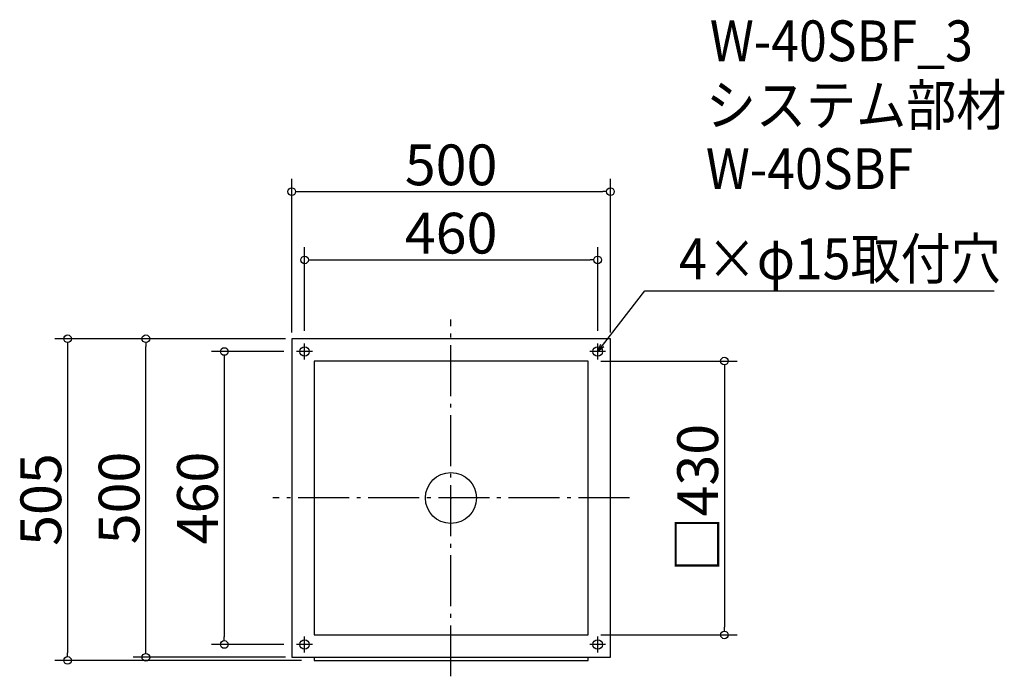
# Model space of a CAD drawing. Extents: x 311 to 1856, y 402 to 1433.
import ezdxf

# ---------------------------------------------------------------- set-up
doc = ezdxf.new("R2010")
doc.units = 0
doc.header["$LTSCALE"] = 20
doc.header["$MEASUREMENT"] = 0
doc.header["$PDMODE"] = 3
doc.header["$PDSIZE"] = -2
doc.linetypes.add('DASHDOT', pattern=[5.5, 4, -0.6, 0.3, -0.6])
doc.layers.get('0').update_dxf_attribs({"linetype": 'CONTINUOUS'})
for name, color, linetype in [('ARRANGE', 1, 'CONTINUOUS'), ('BASIS', 6, 'DASHDOT'), ('DETAIL', 5, 'CONTINUOUS'), ('ETC', 61, 'CONTINUOUS'), ('FIX', 11, 'CONTINUOUS'), ('NOTE', 4, 'CONTINUOUS'), ('OUTLINE', 3, 'CONTINUOUS'), ('SIZE', 30, 'CONTINUOUS')]:
    doc.layers.add(name, color=color, linetype=linetype)
doc.styles.get("Standard").update_dxf_attribs({"font": 'SIMPLEX.shx', "width": 0.9, "height": 64, "bigfont": 'BIGFONT.shx'})

# ---------------------------------------------------------------- blocks, each defined once
blk = doc.blocks.new('_DOTBLANK')
at = {"color": 0, "linetype": 'ByBlock'}
blk.add_line((-0.5, 0), (-1, 0), dxfattribs=at)
blk.add_circle((0, 0), 0.5, dxfattribs=at)
blk = doc.blocks.new('_OPEN30')
at = {"color": 0, "linetype": 'ByBlock'}
for p, q in [((-1, 0.27), (0, 0)), ((0, 0), (-1, -0.27)), ((0, 0), (-1, 0))]:
    blk.add_line(p, q, dxfattribs=at)

msp = doc.modelspace()

# ---------------------------------------------------------------- linework, layer by layer
at = {"layer": 'ARRANGE'}
msp.add_circle((987.5, 682.1), 40, dxfattribs=at)
msp.add_point((987.5, 682.1), dxfattribs=at)
at = {"layer": 'BASIS'}
for p, q in [((987.5, 402.1), (987.5, 962.1)), ((1267.8, 682.1), (707.8, 682.1))]:
    msp.add_line(p, q, dxfattribs=at)
at = {"layer": 'DETAIL'}
for p, q in [((1237.8, 932.1), (737.8, 932.1)), ((737.8, 932.1), (737.8, 432.1)), ((1237.8, 432.1), (1237.8, 932.1)), ((1202.8, 897.1), (772.8, 897.1)), ((772.8, 897.1), (772.8, 467.1)), ((1202.8, 467.1), (1202.8, 897.1)), ((772.8, 467.1), (1202.8, 467.1)), ((737.8, 432.1), (1237.8, 432.1)), ((772.8, 432.1), (772.8, 427.1)), ((772.8, 427.1), (1202.8, 427.1)), ((1202.8, 427.1), (1202.8, 432.1))]:
    msp.add_line(p, q, dxfattribs=at)
at = {"layer": 'FIX'}
for centre in [(757.8, 912.1), (1217.8, 912.1), (757.8, 452.1), (1217.8, 452.1)]:
    msp.add_circle(centre, 7.5, dxfattribs=at)
at = {"layer": 'NOTE'}
for p, q in [((770.3, 912.1), (745.3, 912.1)), ((757.8, 899.6), (757.8, 924.6)), ((1230.3, 912.1), (1205.3, 912.1)), ((1217.8, 899.6), (1217.8, 924.6)), ((757.8, 439.6), (757.8, 464.6)), ((1217.8, 439.6), (1217.8, 464.6)), ((770.3, 452.1), (745.3, 452.1)), ((1230.3, 452.1), (1205.3, 452.1))]:
    msp.add_line(p, q, dxfattribs=at)
msp.add_lwpolyline([(1225.2, 921.6), (1291.6, 1007.6), (1840.2, 1007.6)], dxfattribs=at)
at = {"layer": 'OUTLINE'}
for p, q in [((1237.8, 932.1), (737.8, 932.1)), ((737.8, 932.1), (737.8, 432.1)), ((1237.8, 432.1), (1237.8, 932.1)), ((1202.8, 897.1), (772.8, 897.1)), ((772.8, 897.1), (772.8, 467.1)), ((1202.8, 467.1), (1202.8, 897.1)), ((772.8, 467.1), (1202.8, 467.1)), ((737.8, 432.1), (1237.8, 432.1)), ((772.8, 432.1), (772.8, 427.1)), ((772.8, 427.1), (1202.8, 427.1)), ((1202.8, 427.1), (1202.8, 432.1))]:
    msp.add_line(p, q, dxfattribs=at)
at = {"layer": 'SIZE'}
for p, q in [((737.8, 942.1), (737.8, 1183.1)), ((1237.8, 942.1), (1237.8, 1183.1)), ((749.8, 1163.1), (1225.8, 1163.1)), ((757.8, 944.6), (757.8, 1075.9)), ((1217.8, 944.6), (1217.8, 1075.9)), ((769.8, 1055.9), (1205.8, 1055.9)), ((727.8, 932.1), (366, 932.1)), ((727.8, 932.1), (488.8, 932.1)), ((386, 920.1), (386, 439.1)), ((508.8, 444.1), (508.8, 920.1)), ((725.3, 912.1), (611.8, 912.1)), ((631.8, 900.1), (631.8, 464.1)), ((1222.8, 897.1), (1436.7, 897.1)), ((1416.7, 885.1), (1416.7, 479.1)), ((1222.8, 467.1), (1436.7, 467.1)), ((725.3, 452.1), (611.8, 452.1)), ((752.8, 427.1), (366, 427.1)), ((727.8, 432.1), (488.8, 432.1))]:
    msp.add_line(p, q, dxfattribs=at)

# ---------------------------------------------------------------- block references
at = {"layer": 'NOTE', "xscale": 11.9999999999992, "yscale": 12, "zscale": 12, "rotation": 232.3258907693388}
msp.add_blockref('_OPEN30', (1217.8, 912.1), dxfattribs=at)
at = {"layer": 'SIZE', "xscale": 12, "yscale": 12, "zscale": 12}
for p, rotation in [((737.8, 1163.1), 180), ((757.8, 1055.9), 180), ((386, 932.1), 90), ((508.8, 932.1), 90), ((631.8, 912.1), 90), ((1416.7, 897.1), 90), ((1416.7, 467.1), 270), ((631.8, 452.1), 270), ((386, 427.1), 270), ((508.8, 432.1), 270)]:
    msp.add_blockref('_DOTBLANK', p, dxfattribs=dict(at, rotation=rotation))
for p in [(1237.8, 1163.1), (1217.8, 1055.9)]:
    msp.add_blockref('_DOTBLANK', p, dxfattribs=at)

# ---------------------------------------------------------------- texts
at = {"layer": 'ETC', "width": 0.9}
for s, p in [('W-40SBF_3', (1393.8, 1367.9)), ('システム部材', (1387.6, 1267.1)), ('W-40SBF', (1387.6, 1167.1))]:
    msp.add_text(s, height=64, dxfattribs=at).set_placement(p)
at = {"layer": 'NOTE', "width": 0.9}
msp.add_text('4×φ15取付穴', height=64, dxfattribs=at).set_placement((1345.4, 1025.6))
at = {"layer": 'SIZE', "char_height": 64, "attachment_point": 5}
for s, insert in [('\\A1;500', (987.8, 1205.1)), ('\\A1;460', (987.8, 1097.9))]:
    msp.add_mtext(s, dxfattribs=dict(at, insert=insert))
at = {"layer": 'SIZE', "char_height": 64, "attachment_point": 5, "rotation": 90}
for s, insert in [('\\A1;□430', (1374.7, 682.1)), ('\\A1;505', (344, 679.6)), ('\\A1;500', (466.8, 682.1)), ('\\A1;460', (589.8, 682.1))]:
    msp.add_mtext(s, dxfattribs=dict(at, insert=insert))

doc.saveas('drawing.dxf')
